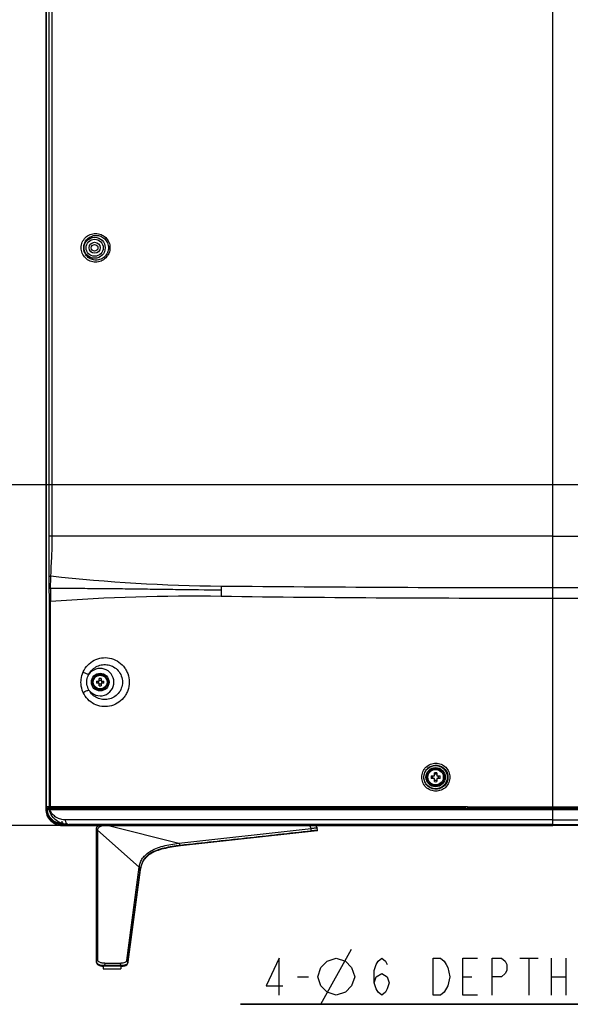
# Model space of a CAD drawing. Units: millimetres. Extents: x 0 to 559, y 0 to 432.
# Drawn here: x 344 to 381, y 166 to 233 of the extents above; entities that cross this region are included whole.
import ezdxf

# ---------------------------------------------------------------- set-up
doc = ezdxf.new("R2010")
doc.units = ezdxf.units.MM
doc.header["$LTSCALE"] = 30.734
doc.layers.get('0').update_dxf_attribs({"linetype": 'CONTINUOUS'})
for name, color, linetype in [('02___PRT_ALL_AXES', 7, 'CONTINUOUS'), ('3_ALL_AXES', 7, 'CONTINUOUS'), ('7_ALL_FEATURES', 7, 'CONTINUOUS'), ('DEF_DRAFT_DIM', 7, 'CONTINUOUS')]:
    doc.layers.add(name, color=color, linetype=linetype)
doc.styles.get("Standard").update_dxf_attribs({"font": 'txt', "width": 0.8})
doc.dimstyles.new('DIMSTYLE_2', dxfattribs={"dimtxt": 2.5, "dimasz": 3, "dimexe": 0.8, "dimexo": 0.2, "dimtad": 1, "dimlfac": 6.666667, "dimdsep": 46, "dimtxsty": 'Standard', "dimblk": 'OPEN', "dimblk1": 'OPEN', "dimblk2": 'OPEN', "dimcen": 0.09, "dimadec": 0, "dimazin": 0, "dimtp": 0.5, "dimtm": 0.5, "dimtfac": 1, "dimtofl": 0, "dimtmove": 0, "dimatfit": 3, "dimldrblk": 'OPEN', "dimfxl": 1, "dimtolj": 1, "dimarcsym": 0})
doc.dimstyles.new('DIMSTYLE_3', dxfattribs={"dimtxt": 2.5, "dimasz": 3, "dimexe": 0.8, "dimexo": 0.2, "dimtad": 1, "dimdec": 0, "dimlfac": 6.666667, "dimdsep": 46, "dimtxsty": 'Standard', "dimblk": 'OPEN', "dimblk1": 'OPEN', "dimblk2": 'OPEN', "dimcen": 0.09, "dimadec": 0, "dimazin": 0, "dimtp": 0.5, "dimtm": 0.5, "dimtfac": 1, "dimtdec": 0, "dimtofl": 0, "dimtmove": 0, "dimatfit": 3, "dimldrblk": 'OPEN', "dimfxl": 1, "dimtolj": 1, "dimarcsym": 0})
doc.dimstyles.new('DIMSTYLE_4', dxfattribs={"dimtxt": 2.5, "dimasz": 3, "dimexe": 0.8, "dimexo": 0.2, "dimtad": 1, "dimlfac": 6.666667, "dimdsep": 46, "dimtxsty": 'Standard', "dimblk": 'OPEN', "dimblk1": 'OPEN', "dimblk2": 'OPEN', "dimcen": 0.09, "dimadec": 0, "dimazin": 0, "dimtp": 0.1, "dimtm": 0.1, "dimtfac": 1, "dimtmove": 0, "dimatfit": 2, "dimldrblk": 'OPEN', "dimfxl": 1, "dimtolj": 1, "dimarcsym": 0})

# ---------------------------------------------------------------- blocks, each defined once
blk = doc.blocks.new('_OPEN')
at = {"color": 0, "linetype": 'ByBlock'}
for p, q in [((0, 0), (-1, 0.117)), ((-1, -0.117), (0, 0)), ((-1, 0), (0, 0))]:
    blk.add_line(p, q, dxfattribs=at)
blk = doc.blocks.new('*D4')
at = {"layer": 'DEF_DRAFT_DIM', "color": 2, "linetype": 'Continuous'}
for p, q in [((415.649, 201.077), (335.089, 201.077)), ((335.889, 201.077), (335.889, 189.515)), ((335.889, 177.954), (335.889, 189.515)), ((347.09, 177.954), (335.089, 177.954))]:
    blk.add_line(p, q, dxfattribs=at)
at = {"layer": 'DEF_DRAFT_DIM', "color": 2, "linetype": 'Continuous', "xscale": 3, "yscale": 3, "zscale": 3}
for p, rotation in [((335.889, 201.077), 90), ((335.889, 177.954), 270)]:
    blk.add_blockref('_OPEN', p, dxfattribs=dict(at, rotation=rotation))
blk = doc.blocks.new('*D5')
at = {"layer": 'DEF_DRAFT_DIM', "color": 2, "linetype": 'Continuous'}
for p, q in [((415.649, 246.077), (335.089, 246.077)), ((335.889, 246.077), (335.889, 223.577)), ((335.889, 201.077), (335.889, 223.577)), ((415.649, 201.077), (335.089, 201.077))]:
    blk.add_line(p, q, dxfattribs=at)
at = {"layer": 'DEF_DRAFT_DIM', "color": 2, "linetype": 'Continuous', "xscale": 3, "yscale": 3, "zscale": 3}
for p, rotation in [((335.889, 246.077), 90), ((335.889, 201.077), 270)]:
    blk.add_blockref('_OPEN', p, dxfattribs=dict(at, rotation=rotation))
blk = doc.blocks.new('*D7')
at = {"layer": 'DEF_DRAFT_DIM', "color": 2, "linetype": 'Continuous'}
for p, q in [((416.03, 201.489), (415.849, 201.077)), ((415.849, 201.077), (400.39, 165.819)), ((415.669, 200.665), (415.849, 201.077)), ((400.39, 165.819), (358.806, 165.819)), ((358.806, 165.819), (400.39, 165.819))]:
    blk.add_line(p, q, dxfattribs=at)
at = {"layer": 'DEF_DRAFT_DIM', "color": 2, "linetype": 'Continuous', "xscale": 3, "yscale": 3, "zscale": 3}
for p, rotation in [((415.669, 200.665), 246.3237652184), ((416.03, 201.489), 66.3237652184)]:
    blk.add_blockref('_OPEN', p, dxfattribs=dict(at, rotation=rotation))

msp = doc.modelspace()

# ---------------------------------------------------------------- linework, layer by layer
at = {"layer": '02___PRT_ALL_AXES', "color": 7, "linetype": 'Continuous'}
for radius in [0.6, 0.525]:
    msp.add_circle((372.0493, 181.2317), radius, dxfattribs=at)
at = {"layer": '3_ALL_AXES', "color": 7, "linetype": 'Continuous'}
for p, q in [((379.9993, 197.5967), (530.8829, 197.5967)), ((379.9993, 194.1001), (496.6993, 194.1001)), ((496.6993, 193.3594), (379.9993, 193.3594)), ((345.7003, 179.0567), (345.8781, 179.0567)), ((346.6768, 178.253), (346.6768, 178.0749)), ((346.744, 178.0743), (346.7108, 178.0743)), ((379.9991, 177.9968), (529.8202, 177.9968)), ((529.7757, 177.9542), (379.9991, 177.9542)), ((379.9993, 178.3292), (529.7645, 178.3292)), ((379.9993, 178.0292), (529.5192, 178.0292)), ((349.4799, 168.41), (349.4799, 168.2267)), ((350.6799, 168.4067), (350.6799, 168.2267)), ((349.4799, 168.2267), (350.6799, 168.2267))]:
    msp.add_line(p, q, dxfattribs=at)
for radius in [0.525, 0.465]:
    msp.add_circle((349.2793, 187.6817), radius, dxfattribs=at)
msp.add_arc((346.8403, 179.2142), 0.975, 184.854569, 185.979103, dxfattribs=at)
at = {"layer": '7_ALL_FEATURES', "color": 7, "linetype": 'Continuous'}
for p, q in [((345.5799, 283.6998), (345.5799, 179.0855)), ((345.6267, 179.2517), (345.6267, 283.6729)), ((345.6277, 179.2517), (345.6277, 283.6729)), ((345.8157, 197.5967), (345.8157, 282.0653)), ((346.0256, 197.5967), (346.0255, 282.0652)), ((379.9993, 178.0292), (379.9993, 235.5767)), ((379.9993, 197.5967), (345.8157, 197.5967)), ((345.8276, 194.0448), (345.8258, 194.8721)), ((357.4993, 194.2027), (357.4993, 193.4956)), ((345.8287, 193.1471), (345.8994, 193.1472)), ((345.8287, 179.2217), (345.8287, 193.1471)), ((345.8994, 179.2217), (345.8994, 193.1472)), ((349.2193, 187.7417), (349.2193, 187.9354)), ((349.3393, 187.9354), (349.3393, 187.7417)), ((349.0256, 187.7417), (349.2193, 187.7417)), ((349.2193, 187.6217), (349.0256, 187.6217)), ((349.2193, 187.4279), (349.2193, 187.6217)), ((349.3393, 187.7417), (349.533, 187.7417)), ((349.3393, 187.6217), (349.3393, 187.4279)), ((349.533, 187.6217), (349.3393, 187.6217)), ((371.7452, 181.3142), (371.9668, 181.3142)), ((371.9668, 181.1492), (371.7452, 181.1492)), ((371.9668, 181.3142), (371.9668, 181.5358)), ((371.9668, 180.9275), (371.9668, 181.1492)), ((372.1318, 181.5358), (372.1318, 181.3142)), ((372.1318, 181.3142), (372.3534, 181.3142)), ((372.1318, 181.1492), (372.1318, 180.9275)), ((372.3534, 181.1492), (372.1318, 181.1492)), ((345.5799, 179.0855), (345.5804, 179.0531)), ((345.6554, 179.0855), (345.5799, 179.0855)), ((345.6267, 179.2517), (345.6302, 179.2517)), ((345.6302, 179.2217), (345.6302, 179.2517)), ((373.9243, 179.2217), (345.6302, 179.2217)), ((345.6999, 179.1056), (345.6999, 179.1345)), ((345.724, 179.1044), (345.7032, 179.1057)), ((373.9243, 179.1317), (345.7213, 179.1317)), ((345.8687, 179.1338), (345.9146, 179.1446)), ((346.2907, 179.0886), (345.9458, 179.0892)), ((346.0069, 179.1162), (345.9762, 179.1158)), ((346.207, 179.0981), (346.1549, 179.1029)), ((379.9993, 179.088), (346.2907, 179.0886)), ((346.2912, 179.1317), (346.2912, 179.0977)), ((346.3241, 179.0971), (346.2912, 179.0977)), ((346.3241, 179.1317), (346.3241, 179.0971)), ((346.3689, 179.097), (346.3689, 179.1317)), ((347.4561, 179.1317), (347.4561, 179.0947)), ((347.5, 179.1317), (347.5, 179.0949)), ((347.5, 179.0949), (348.0365, 179.1007)), ((348.0365, 179.1007), (348.0365, 179.0989)), ((350.608, 179.0979), (350.608, 179.1317)), ((350.608, 179.0979), (350.6143, 179.0967)), ((350.6143, 179.1317), (350.6143, 179.0967)), ((350.7111, 179.0951), (350.7111, 179.1317)), ((350.7111, 179.0951), (358.6786, 179.0946)), ((358.6786, 179.0946), (358.6786, 179.1317)), ((358.8521, 179.0973), (358.8521, 179.1317)), ((358.8521, 179.0973), (374.0026, 179.0972)), ((373.9243, 179.2517), (373.9243, 179.1317)), ((373.9243, 179.2517), (374.2243, 179.2517)), ((374.0026, 179.0972), (374.0026, 179.2517)), ((374.0743, 179.0961), (374.0743, 179.2517)), ((374.0743, 179.0961), (374.0797, 179.0953)), ((374.0797, 179.0953), (374.0797, 179.2517)), ((374.2243, 179.1317), (374.2243, 179.2517)), ((374.2243, 179.2217), (412.8493, 179.2217)), ((374.2243, 179.1317), (412.8493, 179.1317)), ((374.3672, 179.0909), (374.3672, 179.1317)), ((374.3672, 179.0909), (413.1304, 179.0909)), ((418.8764, 179.088), (379.9993, 179.088)), ((345.7003, 179.0567), (345.5804, 179.0531)), ((345.6332, 179.023), (345.6322, 179.0229)), ((353.5403, 179.013), (345.8822, 179.0142)), ((354.506, 179.013), (353.5403, 179.013)), ((357.1541, 179.013), (354.506, 179.013)), ((357.7398, 179.013), (357.1541, 179.013)), ((358.5651, 179.013), (357.7398, 179.013)), ((379.9993, 179.013), (358.5651, 179.013)), ((418.8764, 179.013), (379.9993, 179.013)), ((346.6753, 178.032), (346.6726, 177.955)), ((346.6768, 178.0749), (346.6753, 178.032)), ((346.7108, 178.0743), (346.7108, 177.9543)), ((346.7416, 178.0294), (346.7479, 178.1492)), ((346.8645, 178.0292), (346.7418, 178.0292)), ((346.9889, 178.0292), (346.8645, 178.0292)), ((346.8742, 178.0298), (346.8758, 177.998)), ((346.8757, 178), (346.8771, 177.9976)), ((346.8784, 177.9968), (379.9991, 177.9968)), ((346.9228, 177.9542), (379.9991, 177.9542)), ((379.9993, 178.3292), (346.9341, 178.3292)), ((347.1156, 178.0292), (346.9889, 178.0292)), ((347.1154, 178.0292), (347.1435, 178.0292)), ((347.1435, 178.0292), (347.1793, 178.0292)), ((379.9993, 178.0292), (347.1793, 178.0292)), ((347.2376, 177.9968), (347.2359, 178.0292)), ((347.2624, 177.9968), (347.2614, 178.0292)), ((349.8371, 177.9542), (354.6094, 176.7451)), ((354.6094, 176.7451), (363.6067, 177.7382)), ((363.6067, 177.5785), (363.6067, 177.7382)), ((364.013, 177.783), (363.9176, 177.9542)), ((364.0129, 177.7841), (363.9181, 177.9542)), ((364.0274, 177.619), (364.0129, 177.7841)), ((379.9992, 178.0293), (379.9991, 177.9968)), ((379.9991, 177.9968), (379.9991, 177.9542)), ((349.0299, 168.7031), (349.0299, 177.7067)), ((349.1049, 177.6401), (349.0341, 177.703)), ((349.0341, 177.6898), (349.0341, 177.703)), ((349.0341, 174.585), (349.0341, 177.6898)), ((349.0342, 177.7148), (349.0343, 177.7202)), ((349.1049, 177.6401), (351.931, 175.1313)), ((349.1049, 177.6401), (349.1049, 168.8424)), ((364.0008, 177.5866), (354.7339, 176.5636)), ((354.6094, 176.7451), (354.7107, 176.5974)), ((354.727, 176.5992), (354.7107, 176.5974)), ((354.7339, 176.5636), (354.7176, 176.5618)), ((351.086, 168.795), (351.931, 175.1313)), ((351.931, 175.1313), (351.9941, 174.9353)), ((349.0341, 168.7459), (349.0341, 174.585)), ((351.9944, 174.9379), (351.1622, 168.6963)), ((351.1625, 168.6506), (351.9985, 174.9213)), ((349.0299, 168.7326), (349.0302, 168.7373)), ((349.03, 168.6978), (349.03, 168.6943)), ((349.03, 168.6942), (349.03, 168.6943)), ((349.1049, 168.8424), (349.0342, 168.7389)), ((349.0397, 168.6293), (349.0418, 168.6226)), ((350.6657, 168.4067), (349.5828, 168.4067)), ((349.5885, 168.6001), (349.584, 168.4475)), ((350.6669, 168.4475), (349.584, 168.4475)), ((349.5885, 168.6001), (350.6713, 168.6003)), ((350.6669, 168.4475), (350.6713, 168.6003)), ((350.7124, 168.4073), (350.7098, 168.4072)), ((350.7134, 168.4073), (350.7124, 168.4073)), ((350.8066, 168.414), (350.8095, 168.4144)), ((351.1609, 168.6875), (351.086, 168.795)), ((351.1317, 168.5619), (351.1324, 168.563)), ((351.1369, 168.5707), (351.1371, 168.571))]:
    msp.add_line(p, q, dxfattribs=at)
for points in [[(345.6748, 179.0987), (345.6713, 179.0969), (345.6678, 179.0949), (345.6644, 179.0927), (345.6609, 179.0902), (345.6575, 179.0874), (345.6542, 179.0843), (345.6509, 179.0809), (345.6478, 179.0771), (345.6448, 179.0731), (345.642, 179.0687), (345.6395, 179.0641), (345.6373, 179.0591), (345.6354, 179.0539), (345.6339, 179.0485), (345.6327, 179.0428), (345.632, 179.0369), (345.6318, 179.0308), (345.632, 179.0246), (345.6322, 179.0229)], [(345.6885, 179.1036), (345.6852, 179.1027), (345.6818, 179.1016), (345.6783, 179.1002), (345.6748, 179.0987)], [(345.7182, 179.1067), (345.7148, 179.1066), (345.711, 179.1064), (345.7077, 179.1062), (345.705, 179.106), (345.7026, 179.1058), (345.7003, 179.1056), (345.6978, 179.1053), (345.6949, 179.1049), (345.6918, 179.1043), (345.6885, 179.1036)], [(345.5804, 179.0531), (345.5863, 178.9667), (345.6031, 178.8589), (345.63, 178.7529), (345.6673, 178.65), (345.7144, 178.5514), (345.7707, 178.4577), (345.8356, 178.3697), (345.9088, 178.2882), (345.9897, 178.2145), (346.0775, 178.1489), (346.171, 178.092), (346.2695, 178.0442), (346.3726, 178.0062), (346.4789, 177.9786), (346.5873, 177.9612), (346.6726, 177.955)], [(345.6322, 179.0229), (345.645, 178.9358), (345.671, 178.828), (345.7078, 178.7232), (345.755, 178.6225), (345.8122, 178.5268), (345.8788, 178.4373), (345.9543, 178.3546), (346.0378, 178.2798), (346.1287, 178.2135), (346.2259, 178.1566), (346.3286, 178.1096), (346.4355, 178.0731), (346.5456, 178.0474), (346.6577, 178.0328), (346.7418, 178.0292)], [(346.6726, 177.955), (346.6791, 177.9547), (346.7075, 177.9543), (346.9228, 177.9543)], [(346.8798, 177.9823), (346.8827, 177.9771), (346.8877, 177.9702)], [(346.8877, 177.9702), (346.8943, 177.964), (346.9026, 177.9589), (346.9126, 177.9553), (346.9228, 177.9542)], [(349.0344, 168.6763), (349.0354, 168.671), (349.0365, 168.6653), (349.0373, 168.6619)], [(349.0418, 168.6226), (349.0437, 168.6169), (349.0458, 168.6112), (349.048, 168.6057)], [(349.048, 168.6057), (349.0502, 168.6005), (349.0524, 168.5958), (349.0546, 168.5912), (349.057, 168.5865), (349.0599, 168.5813), (349.0633, 168.5754), (349.0673, 168.5691), (349.0717, 168.5626), (349.0764, 168.5562), (349.0786, 168.5534)], [(351.1324, 168.563), (351.1332, 168.5642), (351.134, 168.5657), (351.135, 168.5672), (351.1359, 168.5689), (351.1369, 168.5707), (351.1379, 168.5725), (351.1389, 168.5742), (351.1397, 168.5759), (351.1406, 168.5775), (351.1414, 168.5791), (351.1421, 168.5807), (351.1429, 168.5822), (351.1436, 168.5837), (351.1442, 168.5851)], [(351.1442, 168.5851), (351.1449, 168.5866), (351.1455, 168.588), (351.1461, 168.5893), (351.1466, 168.5906), (351.1472, 168.5919), (351.1477, 168.5932), (351.1482, 168.5944), (351.1487, 168.5956), (351.1491, 168.5968), (351.1495, 168.5979), (351.1499, 168.599), (351.1503, 168.6001)]]:
    msp.add_lwpolyline(points, dxfattribs=at)
for centre, radius in [((348.9043, 217.1567), 0.7154), ((348.9043, 217.1567), 0.5794), ((348.9043, 217.1567), 0.375), ((348.9043, 217.1567), 0.225), ((349.2793, 187.6817), 0.5997), ((372.0493, 181.2317), 0.7904), ((372.0493, 181.2317), 0.6544)]:
    msp.add_circle(centre, radius, dxfattribs=at)
for centre, radius, start, end in [((358.6516, 311.3341), 117.1371, 263.768228, 269.436269), ((386.471, 193.1158), 40.5716, 178.673358, 179.955747), ((378.8535, 2409.5796), 2215.4798, 269.4477348, 270.0296327), ((355.531, 65.7521), 127.7587, 89.117275, 94.323579), ((349.2793, 187.6817), 0.9308, 215.19758, 145.268015), ((349.2793, 186.232), 1.7045, 87.98356, 92.01644), ((350.7294, 187.6817), 1.7049, 177.983171, 182.016829), ((348.8146, 187.6817), 0.3464, 350.025279, 9.974721), ((349.2793, 189.1314), 1.7045, 267.98356, 272.01644), ((349.744, 187.6817), 0.3464, 170.025279, 189.974721), ((347.8292, 187.6817), 1.7049, 357.983171, 2.016829), ((374.7245, 181.2317), 2.9804, 178.414243, 181.585757), ((372.0493, 178.5561), 2.9809, 88.414053, 91.585947), ((369.3741, 181.2317), 2.9804, 358.414243, 1.585757), ((372.0493, 183.9073), 2.9809, 268.414053, 271.585947), ((345.7071, 179.0322), 0.0736, 93.051892, 104.766925), ((346.6641, 179.0856), 0.9642, 180.00468, 181.716861), ((342.6582, 140.8597), 38.4028, 84.77583, 84.997395), ((346.8943, 179.2217), 0.75, 186.895161, 189.125088), ((346.3881, 162.5537), 16.5454, 90.333511, 90.627016), ((346.8943, 179.2217), 0.615, 188.417386, 190.670531), ((346.3225, 170.6699), 8.4272, 89.684604, 89.989626), ((347.3659, 387.2621), 208.1674, 269.725597, 270.024839), ((347.455, 182.9138), 3.8192, 270.016386, 270.674892), ((346.7437, 179.151), 1.1209, 235.475587, 236.310385), ((346.7449, 179.1528), 1.1231, 236.311791, 240.148453), ((346.7453, 179.1535), 1.1238, 240.148168, 242.01058), ((346.7461, 179.1551), 1.1257, 242.011639, 245.308212), ((346.7465, 179.1559), 1.1265, 245.308018, 247.704002), ((346.747, 179.1572), 1.1279, 247.704867, 250.686321), ((346.7472, 179.1578), 1.1285, 250.686252, 253.388715), ((346.7476, 179.1591), 1.1299, 253.389562, 256.186341), ((346.7477, 179.1596), 1.1304, 256.186273, 259.062885), ((346.7478, 179.1602), 1.131, 259.063584, 264.709672), ((346.7479, 179.1618), 1.1326, 264.710716, 269.690178), ((346.7109, 179.04), 0.9658, 267.978561, 269.993622), ((346.917, 178.0001), 0.0412, 183.012366, 195.423168), ((346.9169, 178.0001), 0.0411, 195.463865, 205.690484), ((346.924, 177.9992), 0.0456, 182.983892, 195.235882), ((346.9229, 177.9984), 0.0442, 244.897199, 257.244852), ((346.9229, 177.9983), 0.0441, 257.28377, 269.975833), ((347.123, 178.1512), 0.122, 254.800238, 266.442572), ((347.1226, 178.1476), 0.1184, 266.516168, 267.41395), ((347.1156, 178.0422), 0.013, 270.019283, 277.198587), ((355.4849, 174.031), 8.9279, 24.533999, 26.067448), ((349.4528, 177.7068), 0.4228, 177.964547, 180.015961), ((350.9075, 177.6894), 1.8735, 179.223385, 179.583365), ((363.9975, 177.6164), 0.03, 276.299351, 4.999999), ((354.2246, 174.6245), 2.2457, 172.071515, 172.405786), ((349.4117, 168.7331), 0.3818, 180.068718, 181.190897), ((349.4076, 168.7326), 0.3777, 179.996632, 181.152363), ((349.4031, 168.7329), 0.3732, 181.191956, 182.363435), ((349.3292, 168.7028), 0.2993, 181.622495, 183.063545), ((349.3989, 168.7327), 0.3689, 182.364494, 183.62524), ((349.3155, 168.702), 0.2856, 183.05543, 185.52422), ((349.3982, 168.7327), 0.3683, 183.625935, 184.279255), ((349.3914, 168.7321), 0.3614, 184.270817, 185.480866), ((349.3031, 168.7009), 0.2731, 185.532836, 186.89442), ((349.297, 168.7001), 0.267, 186.897559, 187.483564), ((349.3, 168.7007), 0.27, 187.206115, 192.023968), ((349.293, 168.6996), 0.2629, 187.48281, 188.390452), ((349.2811, 168.6978), 0.2509, 188.37246, 191.630448), ((349.3851, 168.7459), 0.351, 179.999497, 180.575083), ((349.3785, 168.7458), 0.3444, 180.575169, 181.15535), ((349.3378, 168.7448), 0.3037, 181.115805, 183.68191), ((349.3188, 168.7436), 0.2846, 183.694986, 185.236905), ((349.2972, 168.7415), 0.2629, 185.205051, 189.388214), ((349.2719, 168.696), 0.2416, 191.650198, 192.096209), ((349.2686, 168.6953), 0.2382, 192.094086, 193.419352), ((349.2607, 168.6924), 0.2298, 192.031236, 195.120492), ((349.2493, 168.6894), 0.218, 195.148573, 195.998255), ((349.1376, 168.6777), 0.1041, 210.908398, 211.85519), ((349.2477, 168.6868), 0.2155, 210.706903, 213.351384), ((349.246, 168.6857), 0.2134, 213.355792, 213.861201), ((349.2476, 168.6868), 0.2153, 213.862197, 215.005978), ((349.2491, 168.6879), 0.2172, 215.004948, 215.438898), ((349.2506, 168.6889), 0.219, 215.439651, 216.432097), ((349.2521, 168.69), 0.2208, 216.431417, 216.94181), ((349.2537, 168.6912), 0.2229, 216.942566, 217.940289), ((349.2552, 168.6924), 0.2248, 217.939427, 218.322685), ((349.4924, 169.1993), 0.7869, 257.929848, 258.066968), ((349.499, 169.2307), 0.819, 258.074327, 259.304482), ((349.5012, 169.3224), 0.9114, 259.851868, 260.35672), ((349.5109, 169.3779), 0.9677, 260.227531, 261.078783), ((349.5053, 169.2634), 0.8524, 259.297138, 259.412134), ((349.5077, 169.3608), 0.9503, 260.35805, 261.045663), ((349.5098, 169.2882), 0.8775, 259.415582, 260.236124), ((349.5339, 169.532), 1.1234, 261.141313, 264.411144), ((349.5512, 169.6941), 1.2865, 264.347055, 264.874685), ((349.5547, 169.7333), 1.3259, 264.873525, 265.162463), ((349.5606, 169.8053), 1.3981, 265.169429, 266.224206), ((349.5666, 169.8937), 1.4867, 266.218046, 266.641738), ((350.6657, 169.9634), 1.5567, 269.998245, 270.5511), ((350.6694, 169.7569), 1.3502, 270.446463, 273.541882), ((350.67, 169.9297), 1.523, 270.375174, 272.77172), ((350.6685, 170.023), 1.6163, 270.40377, 271.403325), ((350.6677, 170.0847), 1.678, 270.440308, 270.618235), ((350.6668, 169.8754), 1.4687, 270.542599, 271.539638), ((350.6667, 169.8735), 1.4668, 270.546343, 271.482471), ((350.6682, 170.0422), 1.6355, 270.437652, 271.164318), ((350.6687, 170.0088), 1.6021, 270.612525, 271.469599), ((350.6689, 169.7835), 1.3768, 271.487907, 271.885035), ((350.6694, 169.7744), 1.3677, 271.546397, 271.94172), ((350.6709, 169.9184), 1.5117, 271.410517, 271.783974), ((350.6749, 169.7984), 1.3917, 271.584584, 273.17304), ((350.6713, 169.713), 1.3062, 271.879313, 272.918407), ((350.6719, 169.7037), 1.297, 271.936287, 272.952086), ((350.6722, 169.878), 1.4713, 271.784705, 272.00149), ((350.6747, 169.8099), 1.4032, 271.996555, 272.835837), ((350.6748, 169.6419), 1.2351, 272.924475, 273.255716), ((350.679, 169.5715), 1.1646, 272.938193, 274.43369), ((350.6836, 169.6472), 1.2402, 272.773014, 275.245099), ((350.678, 169.74), 1.3332, 272.840439, 273.153034), ((350.6771, 169.6027), 1.1958, 273.254767, 273.799066), ((350.6795, 169.7131), 1.3062, 273.153535, 273.32246), ((350.6792, 169.5773), 1.1703, 273.609148, 273.874963), ((350.6806, 169.6935), 1.2865, 273.322317, 273.558041), ((350.6803, 169.5537), 1.1467, 273.798409, 274.441611), ((350.6863, 169.4787), 1.0715, 273.84933, 275.928375), ((350.6821, 169.6697), 1.2627, 273.557897, 273.841605), ((350.6857, 169.4848), 1.0776, 274.435264, 275.352077), ((350.6858, 169.4843), 1.0771, 274.438659, 275.684643), ((350.6923, 169.4165), 1.009, 275.696006, 275.960329), ((350.6953, 169.3879), 0.9802, 275.953522, 276.414392), ((350.6954, 169.5109), 1.1033, 275.281603, 275.946577), ((350.6934, 169.4071), 0.9996, 275.958307, 276.503762), ((350.6979, 169.3647), 0.9569, 276.415083, 276.709955), ((350.7028, 169.3241), 0.916, 276.702845, 278.066057), ((351.0153, 168.6469), 0.1429, 303.434479, 304.544363), ((351.0176, 168.6436), 0.1389, 304.559073, 320.333168), ((350.954, 168.6718), 0.209, 329.238345, 331.073888), ((350.9545, 168.6712), 0.2082, 331.239548, 338.380334), ((350.9272, 168.7239), 0.2365, 342.511107, 346.655396), ((350.9077, 168.7286), 0.2565, 346.655454, 350.792611), ((350.8811, 168.7158), 0.2875, 345.32401, 345.797891), ((350.8742, 168.7173), 0.2945, 345.838734, 350.838276), ((350.8713, 168.7352), 0.2936, 350.658051, 352.391856), ((350.8489, 168.722), 0.3203, 350.673046, 351.547537), ((350.8308, 168.7244), 0.3385, 350.819116, 352.42446), ((350.8421, 168.723), 0.3271, 351.547504, 352.406797)]:
    msp.add_arc(centre, radius, start, end, dxfattribs=at)
for centre, major_axis, ratio, start_param, end_param in [((345.7213, 179.2217), (0.0911, 0), 0.9884282, -3.1415927, -1.5707963), ((348.0358, 179.1757), (0, -0.075), 0.9998477, 0.0100697, 0.9409219)]:
    msp.add_ellipse(centre, major_axis=major_axis, ratio=ratio, start_param=start_param, end_param=end_param, dxfattribs=at)
for points, knots in [([(347.9918, 217.1567), (347.9918, 217.2847), (348.0437, 217.5429), (348.2634, 217.8663), (348.5878, 218.0804), (348.9675, 218.1554), (349.3479, 218.0815), (349.6734, 217.8674), (349.8935, 217.5432), (349.9454, 217.2848), (349.9454, 217.1567)], [0, 0, 0, 0, 0.1261745, 0.2515089, 0.3758119, 0.4995592, 0.6234836, 0.7481639, 0.87377, 1, 1, 1, 1]), ([(348.1616, 217.1567), (348.1616, 217.2671), (348.2061, 217.4893), (348.3944, 217.7678), (348.6724, 217.9521), (348.9977, 218.0167), (349.324, 217.9534), (349.6036, 217.7692), (349.7929, 217.4899), (349.8376, 217.2672), (349.8376, 217.1567)], [0, 0, 0, 0, 0.1265704, 0.2519456, 0.3759247, 0.4992235, 0.6228296, 0.7474707, 0.873331, 1, 1, 1, 1]), ([(349.9454, 217.1567), (349.9454, 217.0286), (349.8935, 216.7701), (349.6734, 216.446), (349.3479, 216.2318), (348.9675, 216.1579), (348.5878, 216.2329), (348.2634, 216.447), (348.0437, 216.7705), (347.9918, 217.0286), (347.9918, 217.1567)], [0, 0, 0, 0, 0.1262298, 0.2518364, 0.3765173, 0.5004421, 0.6241892, 0.7484918, 0.8738254, 1, 1, 1, 1]), ([(349.8376, 217.1567), (349.8376, 217.0462), (349.7929, 216.8234), (349.6036, 216.5442), (349.324, 216.36), (348.9977, 216.2966), (348.6724, 216.3613), (348.3944, 216.5456), (348.2061, 216.824), (348.1616, 217.0463), (348.1616, 217.1567)], [0, 0, 0, 0, 0.1266687, 0.2525295, 0.3771713, 0.5007778, 0.6240765, 0.7480551, 0.8734296, 1, 1, 1, 1]), ([(345.9363, 194.8892), (345.9404, 195.002), (345.9468, 195.2276), (345.9668, 195.6787), (345.9995, 196.2422), (346.0215, 196.9193), (346.0256, 197.3709), (346.0256, 197.5967)], [0, 0, 0, 0, 0.1249663, 0.2499565, 0.4999629, 0.7499707, 1, 1, 1, 1]), ([(345.8258, 194.8721), (345.8385, 194.8732), (345.8753, 194.8793), (345.9121, 194.8851), (345.9363, 194.8892)], [0, 0, 0, 0, 0.3416333, 1, 1, 1, 1]), ([(345.9103, 194.0551), (345.9134, 194.1942), (345.92, 194.4723), (345.9311, 194.7502), (345.9362, 194.8892)], [0, 0, 0, 0, 0.5000244, 1, 1, 1, 1]), ([(345.8276, 194.0448), (345.8315, 194.0451), (345.8591, 194.0481), (345.8867, 194.0519), (345.9103, 194.0551)], [0, 0, 0, 0, 0.1428206, 1, 1, 1, 1]), ([(345.9103, 194.0551), (346.0826, 194.0517), (346.4606, 194.0508), (347.2948, 194.0509), (348.4405, 194.0477), (349.8773, 194.0354), (351.3625, 194.0179), (352.8744, 193.9978), (354.9226, 193.9709), (356.4661, 193.9541), (357.4993, 193.9442)], [0, 0, 0, 0, 0.0446082, 0.0978379, 0.2159566, 0.3411555, 0.469773, 0.6004446, 0.7325487, 1, 1, 1, 1]), ([(379.9993, 193.3594), (376.2353, 193.3594), (368.7351, 193.3741), (361.235, 193.438), (357.4993, 193.4956)], [0, 0, 0, 0, 0.5018561, 1, 1, 1, 1]), ([(348.1226, 188.3738), (348.1995, 188.5437), (348.4083, 188.856), (348.8525, 189.19), (349.3756, 189.3573), (349.9268, 189.3426), (350.4508, 189.1432), (350.8143, 188.8352), (351.0335, 188.5224), (351.1988, 188.1707), (351.2511, 187.8762), (351.2512, 187.6817)], [0, 0, 0, 0, 0.1257489, 0.2476943, 0.3680395, 0.4890831, 0.6124895, 0.739006, 0.8036339, 0.8688814, 1, 1, 1, 1]), ([(348.5144, 188.212), (348.5748, 188.3319), (348.7359, 188.5487), (349.0647, 188.7732), (349.441, 188.8822), (349.8332, 188.8687), (350.2078, 188.7296), (350.5248, 188.4678), (350.7397, 188.1046), (350.7906, 187.8227), (350.7905, 187.6817)], [0, 0, 0, 0, 0.1262083, 0.2482337, 0.3681897, 0.4884442, 0.6110304, 0.7373187, 0.8674418, 1, 1, 1, 1]), ([(347.977, 187.6817), (347.977, 187.7415), (347.9887, 187.9781), (348.0497, 188.2126), (348.1226, 188.3738)], [0, 0, 0, 0, 0.2528811, 1, 1, 1, 1]), ([(348.1226, 188.3738), (348.1911, 188.3339), (348.2951, 188.2832), (348.4277, 188.2332), (348.4881, 188.216), (348.5144, 188.212)], [0, 0, 0, 0, 0.5592931, 0.8123679, 1, 1, 1, 1]), ([(348.3735, 187.6817), (348.3735, 187.7281), (348.3851, 187.9119), (348.4446, 188.0932), (348.5144, 188.212)], [0, 0, 0, 0, 0.2519616, 1, 1, 1, 1]), ([(348.1247, 186.98), (348.1, 187.0341), (348.0128, 187.2581), (347.977, 187.5011), (347.977, 187.6817)], [0, 0, 0, 0, 0.247711, 1, 1, 1, 1]), ([(351.2512, 187.6817), (351.2513, 187.4874), (351.1994, 187.193), (351.0347, 186.8415), (350.8162, 186.5286), (350.4538, 186.22), (349.9308, 186.0193), (349.3802, 186.0028), (348.857, 186.1679), (348.412, 186.4996), (348.2022, 186.8106), (348.1247, 186.98)], [0, 0, 0, 0, 0.1311248, 0.1963786, 0.2610157, 0.3875593, 0.5109926, 0.6320553, 0.7523964, 0.8743061, 1, 1, 1, 1]), ([(348.1247, 186.98), (348.1937, 187.0204), (348.2982, 187.0721), (348.4315, 187.1232), (348.4922, 187.1409), (348.5187, 187.1452)], [0, 0, 0, 0, 0.5593349, 0.8123671, 1, 1, 1, 1]), ([(348.5187, 187.1452), (348.4471, 187.2649), (348.3855, 187.4484), (348.3735, 187.6347), (348.3735, 187.6817)], [0, 0, 0, 0, 0.7480239, 1, 1, 1, 1]), ([(350.7905, 187.6817), (350.7904, 187.5411), (350.7397, 187.26), (350.5258, 186.8977), (350.2101, 186.6363), (349.837, 186.4967), (349.4462, 186.482), (349.0707, 186.589), (348.7418, 186.8111), (348.5798, 187.0261), (348.5187, 187.1452)], [0, 0, 0, 0, 0.1325936, 0.2627375, 0.3890301, 0.5116217, 0.6318714, 0.7518046, 0.8738001, 1, 1, 1, 1]), ([(371.1124, 181.2317), (371.1124, 181.3555), (371.162, 181.6058), (371.3737, 181.9221), (371.6903, 182.1338), (372.0638, 182.2081), (372.4372, 182.1339), (372.754, 181.9222), (372.9657, 181.6058), (373.0153, 181.3555), (373.0153, 181.2317)], [0, 0, 0, 0, 0.1250672, 0.2500852, 0.3750419, 0.4999664, 0.6249046, 0.74989, 0.874928, 1, 1, 1, 1]), ([(371.2567, 181.2317), (371.2567, 181.3378), (371.2991, 181.5522), (371.4803, 181.8233), (371.7513, 182.0049), (372.0712, 182.0687), (372.3911, 182.005), (372.6623, 181.8234), (372.8434, 181.5523), (372.8858, 181.3378), (372.8858, 181.2317)], [0, 0, 0, 0, 0.1250933, 0.2501176, 0.3750562, 0.4999505, 0.624865, 0.7498457, 0.8748994, 1, 1, 1, 1]), ([(373.0153, 181.2317), (373.0153, 181.1078), (372.9657, 180.8575), (372.754, 180.5412), (372.4373, 180.3295), (372.0638, 180.2553), (371.6903, 180.3295), (371.3737, 180.5412), (371.162, 180.8575), (371.1124, 181.1078), (371.1124, 181.2317)], [0, 0, 0, 0, 0.1250712, 0.2501091, 0.3750945, 0.5000328, 0.6249573, 0.7499139, 0.874932, 1, 1, 1, 1]), ([(372.8858, 181.2317), (372.8858, 181.1256), (372.8434, 180.9111), (372.6623, 180.6399), (372.3911, 180.4583), (372.0712, 180.3947), (371.7513, 180.4584), (371.4803, 180.64), (371.2991, 180.9111), (371.2567, 181.1256), (371.2567, 181.2317)], [0, 0, 0, 0, 0.1250997, 0.2501534, 0.3751341, 0.5000487, 0.624943, 0.7498815, 0.8749058, 1, 1, 1, 1]), ([(371.839, 181.3142), (371.8407, 181.3077), (371.8469, 181.2806), (371.8493, 181.2528), (371.8493, 181.2317)], [0, 0, 0, 0, 0.2403579, 1, 1, 1, 1]), ([(371.8493, 181.2317), (371.8493, 181.2245), (371.8485, 181.1968), (371.8443, 181.1691), (371.839, 181.1492)], [0, 0, 0, 0, 0.2574235, 1, 1, 1, 1]), ([(372.2493, 181.2317), (372.2493, 181.2388), (372.2501, 181.2666), (372.2543, 181.2943), (372.2596, 181.3142)], [0, 0, 0, 0, 0.2574235, 1, 1, 1, 1]), ([(372.2596, 181.1492), (372.2579, 181.1556), (372.2517, 181.1827), (372.2493, 181.2106), (372.2493, 181.2317)], [0, 0, 0, 0, 0.2403579, 1, 1, 1, 1]), ([(345.6332, 179.023), (345.6314, 179.0402), (345.6404, 179.0772), (345.6716, 179.099), (345.6883, 179.1034)], [0, 0, 0, 0, 0.5016961, 1, 1, 1, 1]), ([(345.7032, 179.1057), (345.703, 179.1057), (345.7128, 179.1079), (345.7133, 179.1065), (345.7182, 179.1067)], [0, 0, 0, 0, 0.028804, 1, 1, 1, 1]), ([(345.9177, 179.1317), (345.8949, 179.1317), (345.8474, 179.1511), (345.8287, 179.1988), (345.8287, 179.2217)], [0, 0, 0, 0, 0.4979425, 1, 1, 1, 1]), ([(345.8454, 179.0059), (345.8431, 179.0259), (345.8556, 179.0696), (345.8968, 179.0892), (345.9168, 179.0898)], [0, 0, 0, 0, 0.5020748, 1, 1, 1, 1]), ([(345.8822, 179.0142), (345.8822, 179.0327), (345.8937, 179.0696), (345.929, 179.0886), (345.9458, 179.0892)], [0, 0, 0, 0, 0.5226549, 1, 1, 1, 1]), ([(345.9778, 179.1317), (345.9573, 179.1317), (345.9135, 179.1539), (345.8994, 179.1991), (345.8994, 179.2217)], [0, 0, 0, 0, 0.4755863, 1, 1, 1, 1]), ([(345.9458, 179.0892), (345.9425, 179.0892), (345.9328, 179.0893), (345.9231, 179.0893), (345.9168, 179.0898)], [0, 0, 0, 0, 0.3434978, 1, 1, 1, 1]), ([(348.0981, 179.1315), (348.0945, 179.1263), (348.0788, 179.1082), (348.054, 179.0989), (348.0365, 179.0989)], [0, 0, 0, 0, 0.265956, 1, 1, 1, 1]), ([(350.608, 179.0979), (350.3871, 179.0979), (349.53, 179.0981), (348.6728, 179.0984), (348.0365, 179.0989)], [0, 0, 0, 0, 0.2576786, 1, 1, 1, 1]), ([(350.7111, 179.0951), (350.6889, 179.0951), (350.6568, 179.0964), (350.6241, 179.0948), (350.6143, 179.0967)], [0, 0, 0, 0, 0.689974, 1, 1, 1, 1]), ([(358.8521, 179.0973), (358.8317, 179.0952), (358.7737, 179.0959), (358.7159, 179.0946), (358.6786, 179.0946)], [0, 0, 0, 0, 0.3540999, 1, 1, 1, 1]), ([(374.0743, 179.0961), (374.0665, 179.0972), (374.0424, 179.0964), (374.0186, 179.0972), (374.0026, 179.0972)], [0, 0, 0, 0, 0.3309929, 1, 1, 1, 1]), ([(374.3672, 179.0909), (374.3328, 179.0909), (374.2687, 179.0911), (374.1832, 179.0917), (374.1218, 179.0935), (374.09, 179.0938), (374.0797, 179.0953)], [0, 0, 0, 0, 0.3588595, 0.6688884, 0.8917568, 1, 1, 1, 1]), ([(346.1085, 178.2275), (345.9782, 178.3171), (345.7533, 178.5549), (345.6499, 178.8658), (345.6332, 179.023)], [0, 0, 0, 0, 0.5000337, 1, 1, 1, 1]), ([(346.6768, 178.0749), (346.5505, 178.0793), (346.2972, 178.1364), (345.9771, 178.3554), (345.7599, 178.6768), (345.7041, 178.9304), (345.7003, 179.0567)], [0, 0, 0, 0, 0.249985, 0.5000066, 0.7500326, 1, 1, 1, 1]), ([(345.8822, 179.0142), (345.8779, 179.0134), (345.8656, 179.0108), (345.8532, 179.0086), (345.8454, 179.0059)], [0, 0, 0, 0, 0.3456527, 1, 1, 1, 1]), ([(347.1156, 178.0292), (346.9717, 178.0299), (346.6861, 178.0767), (346.3026, 178.2713), (345.9909, 178.5789), (345.8689, 178.8564), (345.8454, 179.0059)], [0, 0, 0, 0, 0.2502651, 0.493795, 0.7369147, 1, 1, 1, 1]), ([(346.9341, 178.3292), (346.8211, 178.3292), (346.5985, 178.361), (346.294, 178.4928), (346.0323, 178.7013), (345.9101, 178.9009), (345.8822, 179.0142)], [0, 0, 0, 0, 0.2542551, 0.4980848, 0.7376167, 1, 1, 1, 1]), ([(346.8771, 177.9976), (346.8773, 177.9974), (346.8777, 177.997), (346.8782, 177.9968), (346.8784, 177.9968)], [0, 0, 0, 0, 0.5671066, 1, 1, 1, 1]), ([(347.091, 178.0334), (347.0421, 178.0467), (346.9789, 178.1171), (346.9417, 178.2274), (346.9341, 178.2946), (346.9341, 178.3292)], [0, 0, 0, 0, 0.4317268, 0.7054352, 1, 1, 1, 1]), ([(347.2376, 177.9968), (347.2382, 177.9857), (347.2481, 177.9632), (347.271, 177.9542), (347.282, 177.9542)], [0, 0, 0, 0, 0.5019798, 1, 1, 1, 1]), ([(347.2624, 177.9968), (347.2625, 177.9936), (347.2637, 177.9819), (347.2679, 177.9701), (347.2733, 177.9634)], [0, 0, 0, 0, 0.2722663, 1, 1, 1, 1]), ([(349.0302, 177.7218), (349.0313, 177.7531), (349.0413, 177.8129), (349.0898, 177.8982), (349.153, 177.9365), (349.1992, 177.9542)], [0, 0, 0, 0, 0.2418542, 0.5220754, 1, 1, 1, 1]), ([(349.0343, 177.7202), (349.0349, 177.7611), (349.0475, 177.8354), (349.1187, 177.9165), (349.1771, 177.9434), (349.2077, 177.9542)], [0, 0, 0, 0, 0.3936026, 0.6884461, 1, 1, 1, 1]), ([(349.4815, 177.9543), (349.4274, 177.9347), (349.3263, 177.8962), (349.1954, 177.8304), (349.1161, 177.7375), (349.1049, 177.6697), (349.1049, 177.6401)], [0, 0, 0, 0, 0.3291902, 0.6208362, 0.8304921, 1, 1, 1, 1]), ([(364.013, 177.783), (364.0131, 177.7825), (364.0097, 177.7834), (364.0064, 177.7819), (363.9979, 177.7818), (363.9873, 177.7802), (363.9727, 177.7783), (363.9461, 177.7749), (363.9032, 177.7708), (363.8418, 177.7647), (363.7694, 177.7559), (363.6897, 177.7474), (363.6347, 177.7413), (363.6067, 177.7382)], [0, 0, 0, 0, 0.003628, 0.0147911, 0.0338286, 0.0608538, 0.0962129, 0.1406347, 0.2584369, 0.4120225, 0.5936395, 0.7937215, 1, 1, 1, 1]), ([(349.0299, 177.7067), (349.0299, 177.71), (349.0302, 177.7153), (349.0341, 177.7182), (349.0352, 177.7188)], [0, 0, 0, 0, 0.7232022, 1, 1, 1, 1]), ([(363.6067, 177.5785), (362.127, 177.4127), (359.167, 177.0874), (356.207, 176.7617), (354.727, 176.5992)], [0, 0, 0, 0, 0.5000234, 1, 1, 1, 1]), ([(364.0274, 177.619), (364.0274, 177.6193), (364.0252, 177.6185), (364.0227, 177.6193), (364.0164, 177.6186), (364.0078, 177.6185), (363.9953, 177.6179), (363.9704, 177.6167), (363.927, 177.6139), (363.8621, 177.6077), (363.7831, 177.5987), (363.6964, 177.5885), (363.6368, 177.5817), (363.6067, 177.5785)], [0, 0, 0, 0, 0.0023243, 0.0097668, 0.0232255, 0.0438175, 0.0726715, 0.1108766, 0.2214917, 0.3804402, 0.5742504, 0.7853082, 1, 1, 1, 1]), ([(363.6134, 177.5438), (363.6124, 177.5437), (363.6115, 177.549), (363.6097, 177.5548), (363.6081, 177.5663), (363.6071, 177.5742), (363.6067, 177.5785)], [0, 0, 0, 0, 0.0861867, 0.3102966, 0.6347871, 1, 1, 1, 1]), ([(351.931, 175.1313), (351.9431, 175.2218), (351.9854, 175.4069), (352.114, 175.6792), (352.3289, 175.9464), (352.6476, 176.1948), (353.0659, 176.4043), (353.7245, 176.6197), (354.2534, 176.7058), (354.6094, 176.7451)], [0, 0, 0, 0, 0.0813906, 0.167916, 0.2660746, 0.3840636, 0.525163, 0.680822, 1, 1, 1, 1]), ([(354.7107, 176.5974), (354.3425, 176.557), (353.7941, 176.4784), (353.1049, 176.2763), (352.6691, 176.0643), (352.3507, 175.7972), (352.0999, 175.4313), (352.0191, 175.1294), (351.9944, 174.9379)], [0, 0, 0, 0, 0.3205105, 0.4776491, 0.6200225, 0.7367773, 0.8329411, 1, 1, 1, 1]), ([(354.7176, 176.5618), (354.5106, 176.5387), (354.1072, 176.4847), (353.5608, 176.3754), (353.0861, 176.2305), (352.6985, 176.0459), (352.4023, 175.8199), (352.1932, 175.5543), (352.0621, 175.2577), (352.0155, 175.0431), (352.0003, 174.9343)], [0, 0, 0, 0, 0.1227852, 0.2487896, 0.374794, 0.5007984, 0.6268027, 0.7528071, 0.8788115, 1, 1, 1, 1]), ([(354.7176, 176.5618), (354.7165, 176.5617), (354.7155, 176.5672), (354.7136, 176.5732), (354.712, 176.5849), (354.7111, 176.593), (354.7107, 176.5974)], [0, 0, 0, 0, 0.0871452, 0.31287, 0.6378283, 1, 1, 1, 1]), ([(354.7304, 176.5744), (354.73, 176.5762), (354.7286, 176.5844), (354.7276, 176.5928), (354.727, 176.5992)], [0, 0, 0, 0, 0.2236209, 1, 1, 1, 1]), ([(354.7339, 176.5636), (354.7328, 176.5635), (354.7318, 176.5691), (354.7309, 176.5717), (354.7304, 176.5744)], [0, 0, 0, 0, 0.278603, 1, 1, 1, 1]), ([(349.5828, 168.4067), (349.5065, 168.4067), (349.3934, 168.4129), (349.2522, 168.4471), (349.1639, 168.4864), (349.0974, 168.5391), (349.044, 168.6167), (349.0308, 168.6835), (349.03, 168.725)], [0, 0, 0, 0, 0.3212699, 0.473233, 0.6089599, 0.7250483, 0.8254291, 1, 1, 1, 1]), ([(349.0318, 168.7345), (349.0322, 168.7351), (349.0332, 168.7362), (349.0345, 168.7371), (349.0352, 168.7374)], [0, 0, 0, 0, 0.4717234, 1, 1, 1, 1]), ([(349.584, 168.4475), (349.5145, 168.4477), (349.3812, 168.4559), (349.2053, 168.5003), (349.0782, 168.5837), (349.0436, 168.6636), (349.0378, 168.6986)], [0, 0, 0, 0, 0.3225539, 0.6168151, 0.8355314, 1, 1, 1, 1]), ([(349.0397, 168.6293), (349.0416, 168.6229), (349.0507, 168.5958), (349.0651, 168.5705), (349.0786, 168.5534)], [0, 0, 0, 0, 0.2352349, 1, 1, 1, 1]), ([(349.0786, 168.5534), (349.095, 168.5326), (349.1717, 168.4646), (349.2734, 168.4369), (349.3467, 168.4243)], [0, 0, 0, 0, 0.2622095, 1, 1, 1, 1]), ([(349.5885, 168.6001), (349.528, 168.6001), (349.4384, 168.6089), (349.3249, 168.6396), (349.2068, 168.6855), (349.1049, 168.7681), (349.1049, 168.8424)], [0, 0, 0, 0, 0.3166305, 0.4691387, 0.6102801, 1, 1, 1, 1]), ([(349.5828, 168.4067), (349.584, 168.4067), (349.5833, 168.4135), (349.5849, 168.4203), (349.5845, 168.4337), (349.5843, 168.4428), (349.584, 168.4475)], [0, 0, 0, 0, 0.0873633, 0.3217433, 0.6510577, 1, 1, 1, 1]), ([(350.6657, 168.4067), (350.6668, 168.4067), (350.6661, 168.4135), (350.6677, 168.4203), (350.6673, 168.4337), (350.6671, 168.4428), (350.6669, 168.4475)], [0, 0, 0, 0, 0.0873314, 0.321721, 0.6510475, 1, 1, 1, 1]), ([(351.1528, 168.6529), (351.1431, 168.6223), (351.1041, 168.557), (350.9928, 168.4903), (350.8414, 168.4538), (350.7273, 168.4474), (350.6669, 168.4475)], [0, 0, 0, 0, 0.1715881, 0.39049, 0.676022, 1, 1, 1, 1]), ([(351.086, 168.7956), (351.0822, 168.7663), (351.046, 168.7053), (350.9502, 168.6472), (350.8215, 168.6086), (350.7241, 168.6003), (350.6714, 168.6003)], [0, 0, 0, 0, 0.1811553, 0.4039006, 0.6765429, 1, 1, 1, 1]), ([(350.8095, 168.4144), (350.8096, 168.4139), (350.8062, 168.4147), (350.8032, 168.4132), (350.7951, 168.413), (350.7896, 168.4122), (350.7862, 168.4119)], [0, 0, 0, 0, 0.0631025, 0.2519226, 0.5649938, 1, 1, 1, 1]), ([(351.1649, 168.6701), (351.1599, 168.6397), (351.1392, 168.5752), (351.064, 168.4911), (350.943, 168.4351), (350.8485, 168.4183), (350.7968, 168.413)], [0, 0, 0, 0, 0.1908776, 0.4090879, 0.6781314, 1, 1, 1, 1]), ([(350.8086, 168.4134), (350.8424, 168.4169), (350.9544, 168.4331), (351.0738, 168.4819), (351.1218, 168.5472)], [0, 0, 0, 0, 0.2948999, 1, 1, 1, 1]), ([(350.8097, 168.4135), (350.837, 168.4163), (350.9054, 168.4262), (351.0236, 168.4582), (351.1062, 168.5189), (351.1336, 168.5649)], [0, 0, 0, 0, 0.223707, 0.5630589, 1, 1, 1, 1])]:
    msp.add_open_spline(points, degree=3, knots=knots, dxfattribs=at)
for points in [[(345.8258, 194.8721), (345.824, 195.7803), (345.8157, 196.6885), (345.8157, 197.5967)], [(345.8287, 193.1471), (345.8287, 193.4464), (345.8281, 193.7456), (345.8276, 194.0448)], [(349.2793, 187.8), (349.2592, 187.8), (349.2391, 187.8017), (349.2193, 187.8052)], [(349.3393, 187.8052), (349.3195, 187.8017), (349.2994, 187.8), (349.2793, 187.8)], [(349.2193, 187.5582), (349.2391, 187.5617), (349.2592, 187.5633), (349.2793, 187.5633)], [(349.2793, 187.5633), (349.2994, 187.5633), (349.3195, 187.5617), (349.3393, 187.5582)], [(372.1318, 181.442), (372.105, 181.4348), (372.0493, 181.4285), (371.9936, 181.4348), (371.9668, 181.442)], [(371.9668, 181.0214), (371.9936, 181.0285), (372.0493, 181.0349), (372.105, 181.0285), (372.1318, 181.0214)], [(345.7182, 179.1067), (345.8041, 179.1108), (345.8902, 179.1134), (345.9762, 179.1158)], [(345.9168, 179.0898), (345.8526, 179.0951), (345.7883, 179.1002), (345.724, 179.1044)], [(345.8454, 179.0059), (345.7747, 179.0121), (345.704, 179.0182), (345.6332, 179.023)], [(346.88, 177.9872), (346.8817, 177.981), (346.8848, 177.975), (346.8889, 177.9701)], [(346.8889, 177.9701), (346.893, 177.9652), (346.8983, 177.9611), (346.9041, 177.9583)], [(347.2733, 177.9634), (347.2762, 177.9599), (347.2799, 177.9567), (347.2842, 177.9552)], [(347.2842, 177.9552), (347.2861, 177.9545), (347.2882, 177.9542), (347.2902, 177.9542)], [(349.0299, 177.6898), (349.0299, 177.6941), (349.0312, 177.6997), (349.035, 177.7017)], [(351.9968, 174.93), (351.9961, 174.9319), (351.9952, 174.9336), (351.9941, 174.9353)], [(351.9972, 174.9327), (351.9965, 174.9345), (351.9955, 174.9363), (351.9944, 174.9379)], [(351.9982, 174.9187), (351.9987, 174.9225), (351.9982, 174.9265), (351.9968, 174.93)], [(351.9985, 174.9213), (351.999, 174.9251), (351.9985, 174.9291), (351.9972, 174.9327)], [(349.03, 168.725), (349.0299, 168.7282), (349.03, 168.7318), (349.0318, 168.7345)], [(349.0299, 168.7031), (349.0299, 168.691), (349.0306, 168.6789), (349.0322, 168.6669)], [(349.0315, 168.6759), (349.0304, 168.685), (349.0299, 168.6941), (349.0299, 168.7031)], [(349.0302, 168.7373), (349.0306, 168.7402), (349.0325, 168.7432), (349.0351, 168.7445)], [(349.0372, 168.649), (349.0345, 168.6578), (349.0327, 168.6668), (349.0315, 168.6759)], [(349.0482, 168.6242), (349.0436, 168.632), (349.0399, 168.6404), (349.0372, 168.649)], [(349.0789, 168.553), (349.086, 168.544), (349.0938, 168.5355), (349.1021, 168.5276)], [(350.7968, 168.413), (350.7532, 168.4084), (350.7094, 168.4067), (350.6657, 168.4067)], [(351.1245, 168.5549), (351.1312, 168.563), (351.1369, 168.5718), (351.1418, 168.5811)], [(351.1418, 168.5811), (351.1471, 168.5914), (351.1513, 168.6023), (351.1546, 168.6133)], [(351.1546, 168.6133), (351.1583, 168.6255), (351.1608, 168.6381), (351.1625, 168.6506)], [(351.1637, 168.682), (351.163, 168.6839), (351.1621, 168.6858), (351.1609, 168.6875)], [(351.1663, 168.6798), (351.1671, 168.6854), (351.1654, 168.6916), (351.1622, 168.6963)], [(351.1649, 168.6701), (351.1655, 168.674), (351.1651, 168.6782), (351.1637, 168.682)]]:
    msp.add_open_spline(points, degree=3, dxfattribs=at)
at = {"layer": 'DEF_DRAFT_DIM', "color": 2, "linetype": 'Continuous'}
for p, q in [((364.2645, 165.8186), (366.3478, 169.5686)), ((377.7645, 168.9436), (379.0145, 168.9436)), ((378.3895, 168.9436), (378.3895, 166.4436)), ((379.8895, 168.9436), (379.8895, 166.4436)), ((380.8895, 168.9436), (380.8895, 166.4436)), ((362.6812, 167.6936), (363.4312, 167.6936)), ((373.8895, 167.6936), (374.5145, 167.6936)), ((379.8895, 167.6936), (380.8895, 167.6936))]:
    msp.add_line(p, q, dxfattribs=at)
for points in [[(361.4312, 166.4436), (361.4312, 168.9436), (360.5562, 167.0686), (361.6812, 167.0686)], [(364.0562, 167.6936), (364.2645, 168.3186), (364.6812, 168.7353), (365.3062, 168.9436), (365.9312, 168.7353), (366.3478, 168.3186), (366.5562, 167.6936), (366.3478, 167.0686), (365.9312, 166.6519), (365.3062, 166.4436), (364.6812, 166.6519), (364.2645, 167.0686), (364.0562, 167.6936)], [(367.8895, 167.2769), (368.0145, 167.6936), (368.3895, 167.9019), (368.7645, 167.6936), (368.8895, 167.2769), (368.7645, 166.8603), (368.6395, 166.6519), (368.3895, 166.4436), (368.1395, 166.6519), (368.0145, 166.8603), (367.8895, 167.2769), (367.8895, 168.1103), (368.0145, 168.5269), (368.1395, 168.7353), (368.3895, 168.9436), (368.6395, 168.7353), (368.7645, 168.5269)], [(371.8895, 168.9436), (372.3895, 168.9436), (372.6395, 168.7353), (372.7645, 168.5269), (372.8895, 168.3186), (373.0145, 167.6936), (372.8895, 167.0686)], [(372.8895, 167.0686), (372.6395, 166.6519), (372.3895, 166.4436), (371.8895, 166.4436), (371.8895, 168.9436)], [(374.8895, 166.4436), (373.8895, 166.4436), (373.8895, 168.9436), (374.8895, 168.9436)], [(375.8895, 166.4436), (375.8895, 168.9436), (376.5145, 168.9436), (376.7645, 168.7353), (376.8895, 168.5269), (376.8895, 168.1103), (376.7645, 167.9019), (376.5145, 167.6936), (375.8895, 167.6936)]]:
    msp.add_lwpolyline(points, dxfattribs=at)

# ---------------------------------------------------------------- dimensions: what is measured, and where the dimension line sits
for base, p1, p2, dimstyle, picture, middle in [((335.8894, 246.0767), (415.8493, 201.0767), (415.8493, 246.0767), 'DIMSTYLE_2', '*D5', (335.8894, 220.5767)), ((335.8894, 201.0767), (347.2902, 177.9542), (415.8493, 201.0767), 'DIMSTYLE_3', '*D4', (335.8894, 186.5154))]:
    dim = msp.add_linear_dim(base=base, p1=p1, p2=p2, angle=90, dimstyle=dimstyle, dxfattribs=at)
    dim.commit()
    dim.dimension.update_dxf_attribs({"geometry": picture, "text_midpoint": middle, "dimtype": 160})
dim = msp.add_diameter_dim_2p(p1=(415.6686, 200.6646), p2=(416.03, 201.4888), text='4-%%c<> DEPTH 15.6 MAX', dimstyle='DIMSTYLE_4', override={"dimtih": 1, "dimtoh": 1, "dimpost": '<>'}, dxfattribs=at)
dim.commit()
dim.dimension.update_dxf_attribs({"geometry": '*D7', "text_midpoint": (360.0562, 166.4436), "dimtype": 163})

doc.saveas('drawing.dxf')
